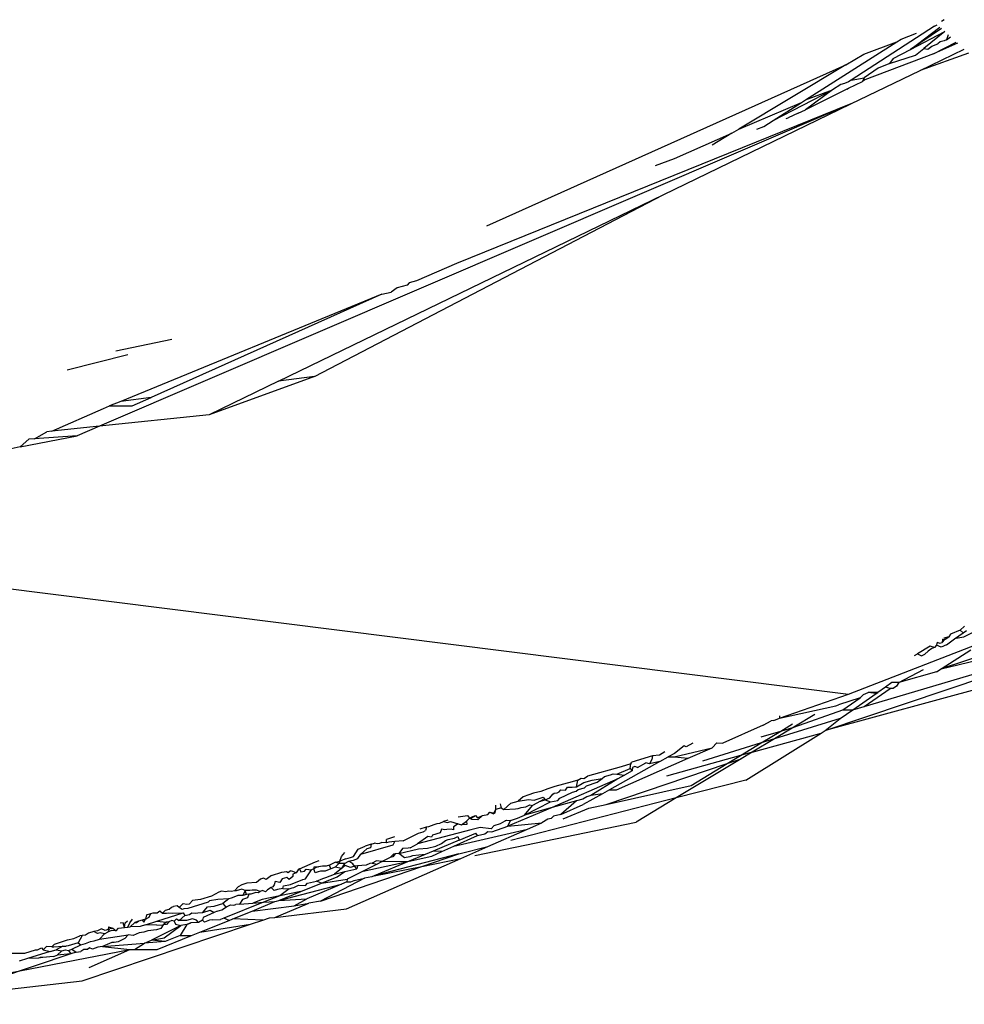
# Model space of a CAD drawing. Units: inches. Extents: x -226 to 211, y -120 to 359.
# Drawn here: x 99 to 100, y 39 to 39 of the extents above; entities that cross this region are included whole.
import ezdxf

# ---------------------------------------------------------------- set-up
doc = ezdxf.new("R2010")
doc.units = ezdxf.units.IN
doc.header["$LTSCALE"] = 5
doc.header["$MEASUREMENT"] = 0
doc.layers.add('C8P_Component', color=7, linetype='Continuous')

# ---------------------------------------------------------------- blocks, each defined once
blk = doc.blocks.new('80004')
for p, q in [((107.38024, -96.3525), (107.32913, -96.38571)), ((107.3655, -96.36686), (107.3836, -96.35322)), ((107.38024, -96.3525), (107.38205, -96.35181)), ((107.38621, -96.34862), (107.38454, -96.3497)), ((107.35988, -96.36058), (107.36934, -96.35683)), ((107.38458, -96.3541), (107.3655, -96.36686)), ((107.3655, -96.36686), (107.38659, -96.35593)), ((107.38659, -96.35593), (107.37372, -96.36626)), ((107.38873, -96.35787), (107.38763, -96.36093)), ((107.38763, -96.36093), (107.3901, -96.35911)), ((107.30112, -96.39792), (107.35726, -96.36225)), ((107.33694, -96.3697), (107.35726, -96.36225)), ((107.35726, -96.36225), (107.35988, -96.36058)), ((107.37612, -96.36665), (107.37872, -96.36484)), ((107.37872, -96.36484), (107.38244, -96.36351)), ((107.37962, -96.36968), (107.39368, -96.36235)), ((107.39453, -96.36313), (107.37962, -96.36968)), ((107.38382, -96.36228), (107.38244, -96.36351)), ((107.38617, -96.36166), (107.38382, -96.36228)), ((107.38763, -96.36093), (107.38617, -96.36166)), ((107.32587, -96.37634), (107.33694, -96.3697)), ((107.37962, -96.36968), (107.33753, -96.38556)), ((107.35267, -96.37544), (107.36855, -96.37041)), ((107.35487, -96.37237), (107.3655, -96.36686)), ((107.36855, -96.37041), (107.37372, -96.36626)), ((107.37147, -96.37975), (107.39845, -96.36668)), ((107.40112, -96.3691), (107.37147, -96.37975)), ((107.37372, -96.36626), (107.37612, -96.36665)), ((107.10542, -96.4753), (107.32587, -96.37634)), ((107.32587, -96.37634), (107.26015, -96.41579)), ((107.35179, -96.37603), (107.34713, -96.37786)), ((107.35267, -96.37544), (107.35179, -96.37603)), ((107.35487, -96.37237), (107.35267, -96.37544)), ((107.32887, -96.40039), (107.37147, -96.37975)), ((107.34572, -96.37847), (107.33706, -96.38424)), ((107.34713, -96.37786), (107.34572, -96.37847)), ((107.32288, -96.38843), (107.31767, -96.39166)), ((107.32503, -96.38784), (107.32288, -96.38843)), ((107.32758, -96.38672), (107.32503, -96.38784)), ((107.32755, -96.39059), (107.33603, -96.38657)), ((107.32913, -96.38571), (107.32758, -96.38672)), ((107.32913, -96.38571), (107.33706, -96.38424)), ((107.33706, -96.38424), (107.33603, -96.38657)), ((107.33753, -96.38556), (107.33603, -96.38657)), ((107.28132, -96.4105), (107.31767, -96.39166)), ((107.3264, -96.39135), (107.3011, -96.40392)), ((107.31767, -96.39166), (107.3011, -96.40392)), ((107.30112, -96.39792), (107.31767, -96.39166)), ((107.3264, -96.39135), (107.32755, -96.39059)), ((107.32887, -96.40039), (106.86751, -96.59837)), ((107.32887, -96.40039), (107.08679, -96.49832)), ((107.21364, -96.45622), (107.32887, -96.40039)), ((107.26015, -96.41579), (107.29867, -96.39948)), ((107.28132, -96.4105), (107.29867, -96.39948)), ((107.29867, -96.39948), (107.30112, -96.39792)), ((107.29668, -96.40612), (107.29048, -96.40884)), ((107.29668, -96.40612), (107.3011, -96.40392)), ((107.27543, -96.41424), (107.28132, -96.4105)), ((107.28913, -96.40933), (107.29048, -96.40884)), ((107.22066, -96.43391), (107.2558, -96.4184)), ((107.2558, -96.4184), (107.24381, -96.4256)), ((107.2558, -96.4184), (107.26015, -96.41579)), ((107.27111, -96.4158), (107.27543, -96.41424)), ((107.20895, -96.43812), (107.22066, -96.43391)), ((106.97738, -96.57067), (107.21364, -96.45622)), ((106.99955, -96.56783), (107.21364, -96.45622)), ((107.08679, -96.49832), (107.06224, -96.5091)), ((107.05778, -96.51024), (107.0564, -96.51167)), ((107.06224, -96.5091), (107.05778, -96.51024)), ((107.04081, -96.51722), (107.04657, -96.51599)), ((107.05022, -96.51335), (107.04657, -96.51599)), ((107.0564, -96.51167), (107.05022, -96.51335)), ((107.04081, -96.51722), (106.88061, -96.58307)), ((107.04081, -96.51722), (106.8993, -96.58068)), ((106.87764, -96.55212), (106.91195, -96.54478)), ((106.88498, -96.55447), (106.84772, -96.56401)), ((106.99955, -96.56783), (106.93479, -96.59131)), ((106.97738, -96.57067), (106.93479, -96.59131)), ((106.99955, -96.56783), (106.97738, -96.57067)), ((106.88061, -96.58307), (106.87367, -96.58592)), ((106.8993, -96.58068), (106.88061, -96.58307)), ((106.88758, -96.58582), (106.8993, -96.58068)), ((106.83826, -96.60144), (106.86999, -96.58744)), ((106.86999, -96.58744), (106.87367, -96.58592)), ((106.87367, -96.58592), (106.88758, -96.58582)), ((106.93479, -96.59131), (106.86751, -96.59837)), ((106.83826, -96.60144), (106.83514, -96.60176)), ((106.86751, -96.59837), (106.83826, -96.60144)), ((106.86751, -96.59837), (106.85373, -96.60428)), ((106.81889, -96.6111), (106.85373, -96.60428)), ((106.81889, -96.6111), (106.82402, -96.60634)), ((106.82765, -96.60608), (106.82402, -96.60634)), ((106.82765, -96.60608), (106.83514, -96.60176)), ((106.85373, -96.60428), (106.82765, -96.60608)), ((106.81889, -96.6111), (106.80562, -96.6139)), ((106.48975, -96.65756), (107.32756, -96.76298)), ((107.32756, -96.76298), (107.47766, -96.70462)), ((107.31319, -96.78534), (107.50217, -96.72168)), ((107.33713, -96.77044), (107.50217, -96.72168)), ((107.39878, -96.72108), (107.39599, -96.72372)), ((107.4452, -96.72722), (107.38447, -96.74729)), ((107.38918, -96.72769), (107.38608, -96.72855)), ((107.38696, -96.72922), (107.38918, -96.72769)), ((107.3901, -96.72618), (107.38918, -96.72769)), ((107.39599, -96.72372), (107.3901, -96.72618)), ((107.39268, -96.72904), (107.39798, -96.72536)), ((107.39818, -96.72792), (107.39268, -96.72904)), ((107.39599, -96.72372), (107.39798, -96.72536)), ((107.39798, -96.72536), (107.40004, -96.72392)), ((107.40389, -96.72512), (107.39818, -96.72792)), ((107.37761, -96.73353), (107.36981, -96.73812)), ((107.38034, -96.73434), (107.37761, -96.73353)), ((107.38034, -96.73434), (107.37865, -96.73495)), ((107.38157, -96.73293), (107.38034, -96.73434)), ((107.38198, -96.73096), (107.38157, -96.73293)), ((107.38436, -96.73401), (107.38157, -96.73293)), ((107.38198, -96.73096), (107.38338, -96.73169)), ((107.38338, -96.73169), (107.38502, -96.73116)), ((107.38759, -96.73259), (107.38436, -96.73401)), ((107.38518, -96.72908), (107.38502, -96.73116)), ((107.38502, -96.73116), (107.38696, -96.72922)), ((107.38518, -96.72908), (107.38696, -96.72922)), ((107.38759, -96.73259), (107.38931, -96.73142)), ((107.38931, -96.73142), (107.39013, -96.73082)), ((107.39013, -96.73082), (107.39268, -96.72904)), ((107.49456, -96.73591), (107.31319, -96.78534)), ((107.3681, -96.73913), (107.36981, -96.73812)), ((107.36981, -96.73812), (107.37231, -96.73931)), ((107.37231, -96.73931), (107.37432, -96.73843)), ((107.37634, -96.73653), (107.37432, -96.73843)), ((107.37865, -96.73495), (107.37634, -96.73653)), ((107.38447, -96.74729), (107.43255, -96.7357)), ((107.38447, -96.74729), (107.40256, -96.73576)), ((107.35847, -96.75588), (107.37346, -96.74783)), ((107.38149, -96.7493), (107.35847, -96.75588)), ((107.38149, -96.7493), (107.38447, -96.74729)), ((107.35012, -96.75864), (107.34545, -96.76188)), ((107.35415, -96.75583), (107.35012, -96.75864)), ((107.35317, -96.75947), (107.35012, -96.75864)), ((107.35847, -96.75588), (107.35415, -96.75583)), ((107.35692, -96.75812), (107.3549, -96.75938)), ((107.35847, -96.75588), (107.35692, -96.75812)), ((107.28508, -96.77771), (107.32756, -96.76298)), ((107.33021, -96.77248), (107.34449, -96.76255)), ((107.3367, -96.76307), (107.3346, -96.76528)), ((107.3367, -96.76307), (107.33949, -96.76191)), ((107.33713, -96.77044), (107.35317, -96.75947)), ((107.34545, -96.76188), (107.33949, -96.76191)), ((107.34449, -96.76255), (107.33949, -96.76191)), ((107.34449, -96.76255), (107.34545, -96.76188)), ((107.3549, -96.75938), (107.35317, -96.75947)), ((107.28508, -96.77771), (107.31977, -96.77009)), ((107.31977, -96.77009), (107.32139, -96.76942)), ((107.3346, -96.76528), (107.32139, -96.76942)), ((107.32403, -96.77256), (107.3346, -96.76528)), ((107.33021, -96.77248), (107.33713, -96.77044)), ((107.28514, -96.77632), (107.28508, -96.77771)), ((107.29397, -96.78319), (107.32403, -96.77256)), ((107.30674, -96.7755), (107.29397, -96.78319)), ((107.32239, -96.77791), (107.33021, -96.77248)), ((107.32403, -96.77256), (107.33021, -96.77248)), ((107.27518, -96.78206), (107.25024, -96.79304)), ((107.27518, -96.78206), (107.28005, -96.77925)), ((107.28174, -96.77918), (107.28005, -96.77925)), ((107.28174, -96.77918), (107.28508, -96.77771)), ((107.32239, -96.77791), (107.28197, -96.79041)), ((107.28585, -96.78559), (107.29317, -96.78112)), ((107.31319, -96.78534), (107.32239, -96.77791)), ((107.26435, -96.81574), (107.31066, -96.78691)), ((107.26827, -96.79867), (107.31066, -96.78691)), ((107.27379, -96.79294), (107.28585, -96.78559)), ((107.27387, -96.78913), (107.28585, -96.78559)), ((107.29397, -96.78319), (107.28197, -96.79041)), ((107.28585, -96.78559), (107.29397, -96.78319)), ((107.31066, -96.78691), (107.31319, -96.78534)), ((107.22657, -96.79473), (107.2207, -96.79931)), ((107.2279, -96.79528), (107.22657, -96.79473)), ((107.23186, -96.79306), (107.2279, -96.79528)), ((107.27379, -96.79294), (107.23791, -96.80404)), ((107.24367, -96.79593), (107.24669, -96.79281)), ((107.24669, -96.79281), (107.25024, -96.79304)), ((107.26118, -96.80063), (107.27379, -96.79294)), ((107.28197, -96.79041), (107.26827, -96.79867)), ((107.28197, -96.79041), (107.27379, -96.79294)), ((107.20704, -96.80087), (107.19453, -96.8048)), ((107.20704, -96.80087), (107.2067, -96.80305)), ((107.21139, -96.80036), (107.20704, -96.80087)), ((107.21468, -96.79847), (107.21139, -96.80036)), ((107.26118, -96.80063), (107.21571, -96.81324)), ((107.2207, -96.79931), (107.21681, -96.80149)), ((107.22052, -96.80146), (107.24367, -96.79593)), ((107.22905, -96.80237), (107.24367, -96.79593)), ((107.25304, -96.8056), (107.26118, -96.80063)), ((107.26827, -96.79867), (107.26118, -96.80063)), ((107.26827, -96.79867), (107.26149, -96.80276)), ((107.17866, -96.83066), (107.25304, -96.8056)), ((107.21161, -96.80441), (107.18064, -96.82175)), ((107.18497, -96.82177), (107.22905, -96.80237)), ((107.19384, -96.80575), (107.18793, -96.80757)), ((107.19339, -96.80864), (107.19384, -96.80575)), ((107.19384, -96.80575), (107.19453, -96.8048)), ((107.198, -96.80806), (107.20296, -96.80521)), ((107.20536, -96.80576), (107.20296, -96.80521)), ((107.2067, -96.80305), (107.20536, -96.80576)), ((107.21161, -96.80441), (107.20536, -96.80576)), ((107.21161, -96.80441), (107.21681, -96.80149)), ((107.21681, -96.80149), (107.22052, -96.80146)), ((107.22052, -96.80146), (107.22905, -96.80237)), ((107.26149, -96.80276), (107.22169, -96.82673)), ((107.23089, -96.81911), (107.25304, -96.8056)), ((107.25304, -96.8056), (107.26149, -96.80276)), ((107.18793, -96.80757), (107.16718, -96.8134)), ((107.17774, -96.81358), (107.18133, -96.81257)), ((107.18133, -96.81257), (107.18302, -96.8118)), ((107.18302, -96.8118), (107.18516, -96.81208)), ((107.18516, -96.81208), (107.19339, -96.80864)), ((107.18516, -96.81208), (107.18989, -96.81273)), ((107.18989, -96.81273), (107.18593, -96.81501)), ((107.19457, -96.81004), (107.18989, -96.81273)), ((107.19339, -96.80864), (107.19457, -96.81004)), ((107.19489, -96.80801), (107.19457, -96.81004)), ((107.19624, -96.80744), (107.19489, -96.80801)), ((107.198, -96.80806), (107.19624, -96.80744)), ((107.18593, -96.81501), (107.14545, -96.83263)), ((107.15784, -96.81682), (107.1471, -96.81971)), ((107.16121, -96.81578), (107.15784, -96.81682)), ((107.16046, -96.81982), (107.16121, -96.81578)), ((107.16046, -96.81982), (107.165, -96.8172)), ((107.16121, -96.81578), (107.16327, -96.81462)), ((107.16327, -96.81462), (107.16486, -96.81466)), ((107.16486, -96.81466), (107.16718, -96.8134)), ((107.165, -96.8172), (107.17016, -96.81573)), ((107.16653, -96.8193), (107.17319, -96.8171)), ((107.18593, -96.81501), (107.16924, -96.82527)), ((107.17016, -96.81573), (107.17628, -96.81486)), ((107.17319, -96.8171), (107.17628, -96.81486)), ((107.17628, -96.81486), (107.17774, -96.81358)), ((107.17866, -96.83066), (107.23089, -96.81911)), ((107.26435, -96.81574), (107.22169, -96.82673)), ((107.13115, -96.82472), (107.12763, -96.8261)), ((107.13407, -96.8238), (107.13115, -96.82472)), ((107.13865, -96.82272), (107.13407, -96.8238)), ((107.14283, -96.82105), (107.13865, -96.82272)), ((107.1471, -96.81971), (107.14283, -96.82105)), ((107.14411, -96.82671), (107.14589, -96.82438)), ((107.14589, -96.82438), (107.14684, -96.82385)), ((107.14684, -96.82385), (107.14856, -96.82355)), ((107.14856, -96.82355), (107.14982, -96.82286)), ((107.14982, -96.82286), (107.15081, -96.82162)), ((107.15013, -96.82677), (107.15793, -96.82321)), ((107.15081, -96.82162), (107.15371, -96.82193)), ((107.15371, -96.82193), (107.15502, -96.82002)), ((107.15502, -96.82002), (107.15789, -96.82018)), ((107.15789, -96.82018), (107.16046, -96.81982)), ((107.15793, -96.82321), (107.16016, -96.82256)), ((107.16016, -96.82256), (107.16146, -96.82161)), ((107.16146, -96.82161), (107.16528, -96.82042)), ((107.17639, -96.82413), (107.16456, -96.83075)), ((107.16528, -96.82042), (107.16653, -96.8193)), ((107.16924, -96.82527), (107.16676, -96.82604)), ((107.17639, -96.82413), (107.16924, -96.82527)), ((107.18064, -96.82175), (107.17639, -96.82413)), ((107.18064, -96.82175), (107.18497, -96.82177)), ((107.11085, -96.83381), (107.11085, -96.8311)), ((107.11356, -96.83025), (107.11417, -96.8328)), ((107.11573, -96.83383), (107.12012, -96.82991)), ((107.22169, -96.82673), (107.12003, -96.85292)), ((107.12012, -96.82991), (107.12466, -96.82863)), ((107.12763, -96.8261), (107.12466, -96.82863)), ((107.12466, -96.82863), (107.13097, -96.82767)), ((107.12862, -96.83725), (107.14452, -96.82912)), ((107.12862, -96.83725), (107.13351, -96.83134)), ((107.12929, -96.83219), (107.13172, -96.8309)), ((107.13097, -96.82767), (107.13443, -96.82797)), ((107.13172, -96.8309), (107.13351, -96.83134)), ((107.13837, -96.82861), (107.13351, -96.83134)), ((107.13443, -96.82797), (107.13995, -96.82624)), ((107.13837, -96.82861), (107.14001, -96.82768)), ((107.13837, -96.82861), (107.14119, -96.82794)), ((107.13995, -96.82624), (107.14119, -96.82794)), ((107.14001, -96.82768), (107.14119, -96.82794)), ((107.14119, -96.82794), (107.14411, -96.82671)), ((107.14119, -96.82794), (107.14452, -96.82912)), ((107.14452, -96.82912), (107.14906, -96.8282)), ((107.16042, -96.82851), (107.14545, -96.83263)), ((107.14906, -96.8282), (107.15013, -96.82677)), ((107.16042, -96.82851), (107.15077, -96.83682)), ((107.15077, -96.83682), (107.16456, -96.83075)), ((107.16432, -96.82744), (107.16042, -96.82851)), ((107.16676, -96.82604), (107.16432, -96.82744)), ((107.16808, -96.83299), (107.17866, -96.83066)), ((107.22169, -96.82673), (107.19707, -96.84156)), ((107.10269, -96.83754), (107.10598, -96.83688)), ((107.10598, -96.83688), (107.10733, -96.83552)), ((107.10733, -96.83552), (107.11035, -96.836)), ((107.10733, -96.83552), (107.10941, -96.83638)), ((107.10941, -96.83638), (107.11085, -96.83381)), ((107.11035, -96.836), (107.11085, -96.83381)), ((107.11417, -96.8328), (107.11085, -96.83381)), ((107.11417, -96.8328), (107.11573, -96.83383)), ((107.11573, -96.83383), (107.12302, -96.83345)), ((107.14545, -96.83263), (107.11833, -96.84399)), ((107.12302, -96.83345), (107.12453, -96.83315)), ((107.12428, -96.83917), (107.12862, -96.83725)), ((107.12453, -96.83315), (107.12652, -96.83252)), ((107.12652, -96.83252), (107.12929, -96.83219)), ((107.14545, -96.83263), (107.12862, -96.83725)), ((107.15077, -96.83682), (107.14631, -96.83781)), ((107.15235, -96.83952), (107.16808, -96.83299)), ((107.06982, -96.84417), (107.07302, -96.84299)), ((107.07302, -96.84299), (107.07492, -96.8424)), ((107.07492, -96.8424), (107.07652, -96.84227)), ((107.07652, -96.84227), (107.07876, -96.84119)), ((107.08136, -96.84037), (107.07876, -96.84119)), ((107.07876, -96.84119), (107.08126, -96.84186)), ((107.08126, -96.84186), (107.08312, -96.84119)), ((107.08312, -96.84119), (107.0878, -96.84257)), ((107.0878, -96.84257), (107.08496, -96.84441)), ((107.0878, -96.84257), (107.08983, -96.84318)), ((107.08781, -96.83834), (107.09357, -96.83743)), ((107.08983, -96.84318), (107.0928, -96.84101)), ((107.09319, -96.84293), (107.08983, -96.84318)), ((107.0928, -96.84101), (107.09473, -96.83912)), ((107.0928, -96.84101), (107.09319, -96.84293)), ((107.09357, -96.83743), (107.09473, -96.83912)), ((107.09473, -96.83912), (107.09681, -96.83809)), ((107.09473, -96.83912), (107.09593, -96.83891)), ((107.09611, -96.83997), (107.09473, -96.83912)), ((107.09593, -96.83891), (107.09846, -96.83759)), ((107.09986, -96.84024), (107.09611, -96.83997)), ((107.09681, -96.83809), (107.09846, -96.83759)), ((107.09806, -96.86203), (107.19707, -96.84156)), ((107.09846, -96.83759), (107.09975, -96.83883)), ((107.09975, -96.83883), (107.10269, -96.83754)), ((107.10269, -96.83754), (107.09986, -96.84024)), ((107.10996, -96.8436), (107.11375, -96.84243)), ((107.11375, -96.84243), (107.11667, -96.84079)), ((107.11667, -96.84079), (107.11755, -96.84029)), ((107.11986, -96.84054), (107.11667, -96.84079)), ((107.11755, -96.84029), (107.11986, -96.84054)), ((107.11833, -96.84399), (107.11986, -96.84054)), ((107.11833, -96.84399), (107.13908, -96.84197)), ((107.11986, -96.84054), (107.12428, -96.83917)), ((107.13035, -96.84581), (107.13908, -96.84197)), ((107.14279, -96.83983), (107.13908, -96.84197)), ((107.14489, -96.83941), (107.14279, -96.83983)), ((107.14631, -96.83781), (107.14489, -96.83941)), ((107.05402, -96.8531), (107.06348, -96.84825)), ((107.0956, -96.84633), (107.06288, -96.85498)), ((107.06348, -96.84825), (107.06623, -96.84742)), ((107.06441, -96.8457), (107.06833, -96.84447)), ((107.06623, -96.84742), (107.06764, -96.84676)), ((107.06833, -96.84447), (107.06764, -96.84676)), ((107.06833, -96.84447), (107.06982, -96.84417)), ((107.0768, -96.84805), (107.07205, -96.84954)), ((107.07753, -96.84579), (107.0768, -96.84805)), ((107.07959, -96.84628), (107.07753, -96.84579)), ((107.08082, -96.84605), (107.07959, -96.84628)), ((107.08342, -96.84598), (107.08082, -96.84605)), ((107.08498, -96.84625), (107.08342, -96.84598)), ((107.08496, -96.84441), (107.08498, -96.84625)), ((107.08507, -96.85638), (107.13035, -96.84581)), ((107.08834, -96.85266), (107.09865, -96.84834)), ((107.10124, -96.84478), (107.0956, -96.84633)), ((107.09971, -96.84971), (107.09865, -96.84834)), ((107.09971, -96.84971), (107.10423, -96.84868)), ((107.10812, -96.84559), (107.10124, -96.84478)), ((107.10423, -96.84868), (107.106, -96.84727)), ((107.10595, -96.85655), (107.13035, -96.84581)), ((107.106, -96.84727), (107.10847, -96.84762)), ((107.10812, -96.84559), (107.10996, -96.8436)), ((107.10847, -96.84762), (107.11833, -96.84399)), ((107.02804, -96.86129), (107.04786, -96.85548)), ((107.03442, -96.85513), (107.0307, -96.85629)), ((107.03442, -96.85513), (107.03393, -96.85727)), ((107.03442, -96.85513), (107.0363, -96.85454)), ((107.03802, -96.85492), (107.0363, -96.85454)), ((107.03953, -96.85475), (107.03802, -96.85492)), ((107.04082, -96.85417), (107.03953, -96.85475)), ((107.04376, -96.85427), (107.04082, -96.85417)), ((107.04376, -96.85427), (107.04377, -96.85219)), ((107.04526, -96.85381), (107.04376, -96.85427)), ((107.04864, -96.85066), (107.04377, -96.85219)), ((107.04883, -96.85352), (107.04526, -96.85381)), ((107.04786, -96.85548), (107.04883, -96.85352)), ((107.05402, -96.8531), (107.04883, -96.85352)), ((107.05829, -96.85726), (107.06288, -96.85498)), ((107.06918, -96.85043), (107.06288, -96.85498)), ((107.07142, -96.85073), (107.06918, -96.85043)), ((107.07205, -96.84954), (107.07142, -96.85073)), ((107.08834, -96.85266), (107.07247, -96.85932)), ((107.07399, -96.85626), (107.07753, -96.85477)), ((107.07753, -96.85477), (107.08008, -96.85284)), ((107.08008, -96.85284), (107.0816, -96.8522)), ((107.0816, -96.8522), (107.08548, -96.85142)), ((107.08507, -96.85638), (107.09971, -96.84971)), ((107.08548, -96.85142), (107.08768, -96.85049)), ((107.08768, -96.85049), (107.08834, -96.85266)), ((107.01617, -96.86268), (107.01812, -96.86025)), ((107.0236, -96.86259), (107.02631, -96.85822)), ((107.02617, -96.86387), (107.02804, -96.86129)), ((107.02631, -96.85822), (107.0307, -96.85629)), ((107.0316, -96.85798), (107.02804, -96.86129)), ((107.03393, -96.85727), (107.0316, -96.85798)), ((107.08826, -96.86111), (107.03618, -96.87453)), ((107.048, -96.86119), (107.04601, -96.86338)), ((107.04916, -96.86099), (107.04775, -96.86284)), ((107.04916, -96.86099), (107.048, -96.86119)), ((107.05128, -96.86075), (107.04916, -96.86099)), ((107.05367, -96.85785), (107.05128, -96.86075)), ((107.05128, -96.86075), (107.06351, -96.85797)), ((107.05488, -96.86342), (107.05128, -96.86075)), ((107.05712, -96.8575), (107.05367, -96.85785)), ((107.05829, -96.85726), (107.05712, -96.8575)), ((107.06751, -96.86139), (107.05771, -96.8655)), ((107.06751, -96.86139), (107.05964, -96.86231)), ((107.06351, -96.85797), (107.06889, -96.85754)), ((107.06557, -96.86875), (107.08826, -96.86111)), ((107.07247, -96.85932), (107.06751, -96.86139)), ((107.06889, -96.85754), (107.07399, -96.85626)), ((107.07169, -96.86246), (107.0778, -96.85968)), ((107.0778, -96.85968), (107.07247, -96.85932)), ((107.0778, -96.85968), (107.08507, -96.85638)), ((107.08826, -96.86111), (107.10595, -96.85655)), ((107.08945, -96.86381), (107.10595, -96.85655)), ((106.99041, -96.8702), (107.00021, -96.86588)), ((107.00021, -96.86588), (107.0025, -96.86516)), ((107.01238, -96.86619), (107.00873, -96.86794)), ((107.01446, -96.86695), (107.01224, -96.86923)), ((107.01238, -96.86619), (107.01512, -96.86564)), ((107.01446, -96.86695), (107.01238, -96.86619)), ((107.01512, -96.86564), (107.01446, -96.86695)), ((107.01799, -96.86703), (107.01446, -96.86695)), ((107.01512, -96.86564), (107.01617, -96.86268)), ((107.01889, -96.86402), (107.01512, -96.86564)), ((107.01799, -96.86703), (107.01605, -96.86995)), ((107.01799, -96.86703), (107.0207, -96.86557)), ((107.01889, -96.86402), (107.02168, -96.86328)), ((107.01912, -96.89477), (107.08945, -96.86381)), ((107.0207, -96.86557), (107.02229, -96.86522)), ((107.0231, -96.86718), (107.0207, -96.86557)), ((107.02168, -96.86328), (107.0236, -96.86259)), ((107.02229, -96.86522), (107.02349, -96.8649)), ((107.02402, -96.86863), (107.0231, -96.86718)), ((107.02349, -96.8649), (107.02617, -96.86387)), ((107.02936, -96.87167), (107.05771, -96.8655)), ((107.03802, -96.86735), (107.02936, -96.87167)), ((107.03348, -96.86705), (107.03137, -96.8679)), ((107.03487, -96.86682), (107.03348, -96.86705)), ((107.03763, -96.86538), (107.03487, -96.86682)), ((107.03487, -96.86682), (107.03802, -96.86735)), ((107.05771, -96.8655), (107.03618, -96.87453)), ((107.04121, -96.86577), (107.03763, -96.86538)), ((107.04121, -96.86577), (107.03802, -96.86735)), ((107.04601, -96.86338), (107.04121, -96.86577)), ((107.04121, -96.86577), (107.05771, -96.8655)), ((107.04775, -96.86284), (107.04601, -96.86338)), ((107.0581, -96.86296), (107.05488, -96.86342)), ((107.05771, -96.8655), (107.07169, -96.86246)), ((107.05964, -96.86231), (107.0581, -96.86296)), ((107.06557, -96.86875), (107.08945, -96.86381)), ((106.97313, -96.87439), (106.97952, -96.87238)), ((106.97952, -96.87238), (106.98229, -96.87192)), ((106.98229, -96.87192), (106.98332, -96.87247)), ((106.98332, -96.87247), (106.9846, -96.87154)), ((106.98629, -96.8718), (106.9846, -96.87154)), ((106.98618, -96.87356), (106.98617, -96.87492)), ((106.98839, -96.87272), (106.98618, -96.87356)), ((106.98839, -96.87272), (106.98629, -96.8718)), ((106.98947, -96.87083), (106.98839, -96.87272)), ((106.99041, -96.8702), (106.98947, -96.87083)), ((106.99041, -96.8702), (106.99112, -96.87211)), ((106.99112, -96.87211), (106.99336, -96.87162)), ((106.99336, -96.87162), (106.99449, -96.87039)), ((106.99399, -96.87632), (106.99603, -96.87328)), ((106.99449, -96.87039), (106.99777, -96.87077)), ((106.99603, -96.87328), (106.99777, -96.87077)), ((106.99916, -96.87034), (106.99777, -96.87077)), ((106.99916, -96.87034), (106.9995, -96.8688)), ((107.00059, -96.86934), (106.99916, -96.87034)), ((107.00004, -96.87261), (106.99916, -96.87034)), ((106.9995, -96.8688), (107.00192, -96.86895)), ((107.00172, -96.87206), (107.00004, -96.87261)), ((107.00192, -96.86895), (107.00059, -96.86934)), ((107.00317, -96.87172), (107.00172, -96.87206)), ((107.00448, -96.86867), (107.00192, -96.86895)), ((107.00602, -96.87162), (107.00317, -96.87172)), ((107.00327, -96.89006), (107.06557, -96.86875)), ((107.00669, -96.86867), (107.00448, -96.86867)), ((107.00952, -96.87028), (107.00602, -96.87162)), ((107.00642, -96.87562), (107.01185, -96.87346)), ((107.00873, -96.86794), (107.00669, -96.86867)), ((107.00952, -96.87028), (107.00873, -96.86794)), ((107.01224, -96.86923), (107.00952, -96.87028)), ((107.01605, -96.86995), (107.01185, -96.87346)), ((107.01185, -96.87346), (107.01817, -96.87199)), ((107.01605, -96.86995), (107.01224, -96.86923)), ((107.01355, -96.8751), (107.01817, -96.87199)), ((107.01838, -96.86826), (107.01605, -96.86995)), ((107.01817, -96.87199), (107.0255, -96.87028)), ((107.02173, -96.86936), (107.01838, -96.86826)), ((107.02936, -96.87167), (107.01962, -96.87652)), ((107.02291, -96.86907), (107.02173, -96.86936)), ((107.02402, -96.86863), (107.02291, -96.86907)), ((107.02594, -96.86831), (107.02402, -96.86863)), ((107.0255, -96.87028), (107.02402, -96.86863)), ((107.02594, -96.86831), (107.0255, -96.87028)), ((107.03137, -96.8679), (107.02594, -96.86831)), ((107.03618, -96.87453), (107.06557, -96.86875)), ((106.958, -96.87915), (106.95493, -96.88011)), ((106.96392, -96.87862), (106.958, -96.87915)), ((106.96632, -96.87653), (106.96392, -96.87862)), ((106.96817, -96.87595), (106.96632, -96.87653)), ((106.96979, -96.87683), (106.96817, -96.87595)), ((106.97313, -96.87439), (106.96979, -96.87683)), ((106.97539, -96.87806), (106.97485, -96.88012)), ((106.97817, -96.8786), (106.97539, -96.87806)), ((106.97762, -96.88961), (107.01609, -96.8797)), ((106.97969, -96.87643), (106.97817, -96.8786)), ((106.98266, -96.8755), (106.97969, -96.87643)), ((106.98394, -96.87685), (106.98266, -96.8755)), ((106.98617, -96.87492), (106.98394, -96.87685)), ((106.98472, -96.87979), (106.99247, -96.87682)), ((106.99121, -96.88413), (107.00394, -96.87899)), ((106.99247, -96.87682), (106.99399, -96.87632)), ((106.99402, -96.88055), (106.99516, -96.8791)), ((107.01609, -96.8797), (106.99477, -96.88865)), ((106.99516, -96.8791), (107.00068, -96.8779)), ((107.00068, -96.8779), (107.00476, -96.87613)), ((107.00394, -96.87899), (107.00068, -96.8779)), ((107.03026, -96.87605), (107.00327, -96.89006)), ((107.00394, -96.87899), (107.01355, -96.8751)), ((107.00394, -96.87899), (107.01962, -96.87652)), ((107.00476, -96.87613), (107.00642, -96.87562)), ((107.01948, -96.87828), (107.01609, -96.8797)), ((107.01962, -96.87652), (107.01948, -96.87828)), ((107.01948, -96.87828), (107.02195, -96.87819)), ((107.02195, -96.87819), (107.02392, -96.87736)), ((107.02392, -96.87736), (107.03026, -96.87605)), ((107.03476, -96.87512), (107.03026, -96.87605)), ((107.03618, -96.87453), (107.03476, -96.87512)), ((106.94082, -96.88455), (106.93639, -96.88701)), ((106.94247, -96.88403), (106.94082, -96.88455)), ((106.94514, -96.88435), (106.94247, -96.88403)), ((106.94665, -96.88389), (106.94514, -96.88435)), ((106.94852, -96.88419), (106.94665, -96.88389)), ((106.9504, -96.88376), (106.94852, -96.88419)), ((106.95276, -96.88128), (106.9504, -96.88376)), ((106.95153, -96.88372), (106.9504, -96.88376)), ((106.95489, -96.88273), (106.95153, -96.88372)), ((106.95493, -96.88011), (106.95276, -96.88128)), ((106.95703, -96.88353), (106.95489, -96.88273)), ((106.95703, -96.88353), (106.95544, -96.88662)), ((106.95789, -96.88605), (106.95703, -96.88353)), ((106.95981, -96.88364), (106.95703, -96.88353)), ((106.95919, -96.88575), (106.95789, -96.88605)), ((106.95919, -96.88575), (106.95841, -96.88807)), ((106.96041, -96.88584), (106.95919, -96.88575)), ((106.96132, -96.88338), (106.95981, -96.88364)), ((106.96165, -96.88543), (106.96041, -96.88584)), ((106.96397, -96.88329), (106.96132, -96.88338)), ((106.96358, -96.88472), (106.96165, -96.88543)), ((106.96521, -96.88509), (106.96358, -96.88472)), ((106.9661, -96.88414), (106.96397, -96.88329)), ((106.9661, -96.88414), (106.96521, -96.88509)), ((106.96755, -96.88347), (106.9661, -96.88414)), ((106.96949, -96.88441), (106.96755, -96.88347)), ((106.97071, -96.88306), (106.96949, -96.88441)), ((106.97298, -96.88167), (106.97071, -96.88306)), ((106.97403, -96.88132), (106.97298, -96.88167)), ((106.97475, -96.88358), (106.97298, -96.88167)), ((106.97485, -96.88012), (106.97403, -96.88132)), ((106.97674, -96.88285), (106.97475, -96.88358)), ((106.98016, -96.88236), (106.97674, -96.88285)), ((106.97762, -96.88961), (106.99121, -96.88413)), ((106.98393, -96.88257), (106.97829, -96.8868)), ((106.99121, -96.88413), (106.97829, -96.8868)), ((106.98016, -96.88236), (106.98047, -96.88078)), ((106.98016, -96.88236), (106.98393, -96.88257)), ((106.98047, -96.88078), (106.98472, -96.87979)), ((106.98393, -96.88257), (106.98579, -96.88184)), ((106.98579, -96.88184), (106.98681, -96.88168)), ((106.98681, -96.88168), (106.9898, -96.88027)), ((106.9898, -96.88027), (106.99402, -96.88055)), ((106.91773, -96.89271), (106.91886, -96.89145)), ((106.91886, -96.89145), (106.92119, -96.89202)), ((106.92119, -96.89202), (106.92285, -96.89176)), ((106.93427, -96.89066), (106.9218, -96.89456)), ((106.92285, -96.89176), (106.92467, -96.88962)), ((106.92945, -96.88913), (106.92467, -96.88962)), ((106.93639, -96.88701), (106.92945, -96.88913)), ((106.93515, -96.88982), (106.93427, -96.89066)), ((106.94023, -96.88902), (106.93515, -96.88982)), ((106.947, -96.88859), (106.94023, -96.88902)), ((106.94118, -96.89222), (106.9433, -96.89146)), ((106.947, -96.88859), (106.9433, -96.89146)), ((106.9433, -96.89146), (106.94427, -96.89274)), ((106.96821, -96.89081), (106.94386, -96.90048)), ((106.94844, -96.88826), (106.947, -96.88859)), ((106.95113, -96.8873), (106.94844, -96.88826)), ((106.95253, -96.88671), (106.95113, -96.8873)), ((106.95544, -96.88662), (106.95253, -96.88671)), ((106.95526, -96.88911), (106.95344, -96.892)), ((106.95344, -96.892), (106.96162, -96.89134)), ((106.95841, -96.88807), (106.95526, -96.88911)), ((106.95789, -96.88605), (106.95544, -96.88662)), ((106.96041, -96.88584), (106.95789, -96.88605)), ((106.96132, -96.8962), (106.9752, -96.89024)), ((106.9675, -96.88903), (106.96162, -96.89134)), ((106.96162, -96.89134), (106.96821, -96.89081)), ((106.97829, -96.8868), (106.9675, -96.88903)), ((106.97829, -96.8868), (106.96821, -96.89081)), ((106.96821, -96.89081), (106.9752, -96.89024)), ((106.9752, -96.89024), (106.9763, -96.89015)), ((106.97528, -96.90005), (106.99612, -96.89132)), ((106.9763, -96.89015), (106.97762, -96.88961)), ((106.97762, -96.88961), (106.99477, -96.88865)), ((106.98705, -96.8929), (106.99477, -96.88865)), ((106.98705, -96.8929), (106.99612, -96.89132)), ((107.00327, -96.89006), (106.99612, -96.89132)), ((106.89643, -96.8985), (106.89907, -96.89767)), ((106.89804, -96.90002), (106.89907, -96.89767)), ((106.89907, -96.89767), (106.90045, -96.89724)), ((106.90045, -96.89724), (106.90291, -96.89723)), ((106.90269, -96.90243), (106.91895, -96.89735)), ((106.90291, -96.89723), (106.9045, -96.89597)), ((106.9045, -96.89597), (106.90629, -96.89756)), ((106.90629, -96.89756), (106.90796, -96.89568)), ((106.90629, -96.89756), (106.90876, -96.89752)), ((106.90796, -96.89568), (106.91031, -96.89497)), ((106.90876, -96.89752), (106.91017, -96.89719)), ((106.91017, -96.89719), (106.91256, -96.89746)), ((106.91031, -96.89497), (106.91168, -96.89371)), ((106.91168, -96.89371), (106.9129, -96.89332)), ((106.91256, -96.89746), (106.91895, -96.89735)), ((106.91518, -96.89296), (106.9129, -96.89332)), ((106.91638, -96.89402), (106.91518, -96.89296)), ((106.91638, -96.89402), (106.91773, -96.89271)), ((106.9183, -96.89529), (106.91638, -96.89402)), ((106.91932, -96.89476), (106.9183, -96.89529)), ((106.91895, -96.89735), (106.92, -96.89885)), ((106.9218, -96.89456), (106.91932, -96.89476)), ((106.92278, -96.89828), (106.92415, -96.89727)), ((106.92415, -96.89727), (106.92645, -96.89752)), ((106.92645, -96.89752), (106.92796, -96.89721)), ((106.92796, -96.89721), (106.93091, -96.89716)), ((106.93091, -96.89716), (106.93376, -96.8936)), ((106.93091, -96.89716), (106.93546, -96.89566)), ((106.93799, -96.89705), (106.93111, -96.90007)), ((106.93376, -96.8936), (106.93788, -96.89326)), ((106.93546, -96.89566), (106.93799, -96.89705)), ((106.93788, -96.89326), (106.94118, -96.89222)), ((106.93975, -96.89623), (106.93799, -96.89705)), ((106.93975, -96.89623), (106.94264, -96.89534)), ((106.94264, -96.89534), (106.94556, -96.89357)), ((106.94427, -96.89274), (106.94556, -96.89357)), ((106.94556, -96.89357), (106.94801, -96.89244)), ((106.94801, -96.89244), (106.94998, -96.89265)), ((106.9494, -96.90101), (106.96132, -96.8962)), ((106.94998, -96.89265), (106.95128, -96.89218)), ((106.95344, -96.892), (106.95128, -96.89218)), ((106.96132, -96.8962), (106.98705, -96.8929)), ((106.97528, -96.90005), (107.01912, -96.89477)), ((106.88212, -96.90352), (106.88025, -96.90359)), ((106.88295, -96.90625), (106.88212, -96.90352)), ((106.88295, -96.90625), (106.88321, -96.90348)), ((106.88321, -96.90348), (106.88472, -96.90218)), ((106.88491, -96.90612), (106.88606, -96.90337)), ((106.88606, -96.90337), (106.88777, -96.90122)), ((106.88634, -96.90581), (106.88924, -96.90325)), ((106.89137, -96.90245), (106.88924, -96.90325)), ((106.88924, -96.90325), (106.89027, -96.90321)), ((106.89027, -96.90321), (106.89137, -96.90245)), ((106.89368, -96.90181), (106.89137, -96.90245)), ((106.89581, -96.90123), (106.89368, -96.90181)), ((106.89368, -96.90181), (106.8947, -96.90305)), ((106.8947, -96.90305), (106.89581, -96.90123)), ((106.89571, -96.90461), (106.90269, -96.90243)), ((106.89643, -96.8985), (106.89581, -96.90123)), ((106.89581, -96.90123), (106.89804, -96.90002)), ((106.90269, -96.90243), (106.90874, -96.90294)), ((106.90874, -96.90294), (106.90658, -96.90466)), ((106.91009, -96.90277), (106.90862, -96.90453)), ((106.91009, -96.90277), (106.90874, -96.90294)), ((106.912, -96.90191), (106.91009, -96.90277)), ((106.91329, -96.90236), (106.912, -96.90191)), ((106.9149, -96.90095), (106.91329, -96.90236)), ((106.91329, -96.90236), (106.91414, -96.90415)), ((106.9149, -96.90095), (106.91637, -96.90196)), ((106.92, -96.89885), (106.91637, -96.90196)), ((106.92086, -96.90208), (106.91637, -96.90196)), ((106.92, -96.89885), (106.92278, -96.89828)), ((106.92466, -96.9009), (106.92086, -96.90208)), ((106.92368, -96.90351), (106.92109, -96.90448)), ((106.92215, -96.90401), (106.92368, -96.90351)), ((106.92838, -96.9032), (106.92368, -96.90351)), ((106.92708, -96.90184), (106.92466, -96.9009)), ((106.92838, -96.9032), (106.92708, -96.90184)), ((106.93067, -96.90171), (106.92838, -96.9032)), ((106.92909, -96.90922), (106.9471, -96.90194)), ((106.93111, -96.90007), (106.93067, -96.90171)), ((106.93208, -96.90295), (106.93067, -96.90171)), ((106.935, -96.9018), (106.93208, -96.90295)), ((106.93687, -96.90148), (106.935, -96.9018)), ((106.93687, -96.90148), (106.94181, -96.9013)), ((106.94386, -96.90048), (106.94181, -96.9013)), ((106.9471, -96.90194), (106.94386, -96.90048)), ((106.9471, -96.90194), (106.9494, -96.90101)), ((106.96778, -96.90169), (106.9494, -96.90101)), ((106.96031, -96.90421), (106.96778, -96.90169)), ((106.96778, -96.90169), (106.972, -96.90027)), ((106.972, -96.90027), (106.97528, -96.90005)), ((106.8569, -96.93904), (106.96031, -96.90421)), ((106.86075, -96.90972), (106.85894, -96.9111)), ((106.8641, -96.90867), (106.86075, -96.90972)), ((106.86634, -96.90838), (106.8641, -96.90867)), ((106.86623, -96.90997), (106.8641, -96.90867)), ((106.86791, -96.90962), (106.86623, -96.90997)), ((106.86876, -96.9072), (106.86634, -96.90838)), ((106.87049, -96.91009), (106.86791, -96.90962)), ((106.87093, -96.90806), (106.86876, -96.9072)), ((106.87049, -96.91009), (106.87288, -96.90891)), ((106.8728, -96.90755), (106.87093, -96.90806)), ((106.87307, -96.90584), (106.8728, -96.90755)), ((106.87288, -96.90891), (106.8739, -96.90685)), ((106.87514, -96.90813), (106.87288, -96.90891)), ((106.87307, -96.90584), (106.87578, -96.90673)), ((106.8739, -96.90685), (106.87578, -96.90673)), ((106.87781, -96.90834), (106.87514, -96.90813)), ((106.87578, -96.90673), (106.87781, -96.90834)), ((106.87781, -96.90834), (106.87918, -96.90673)), ((106.87918, -96.90673), (106.88295, -96.90625)), ((106.88295, -96.90625), (106.88491, -96.90612)), ((106.88491, -96.90612), (106.88634, -96.90581)), ((106.89253, -96.9056), (106.88634, -96.90581)), ((106.89187, -96.9096), (106.88814, -96.91129)), ((106.89481, -96.90909), (106.89187, -96.9096)), ((106.89571, -96.90461), (106.89253, -96.9056)), ((106.89717, -96.90831), (106.89481, -96.90909)), ((106.9028, -96.90492), (106.89571, -96.90461)), ((106.90261, -96.90772), (106.89717, -96.90831)), ((106.91748, -96.90511), (106.8995, -96.91397)), ((106.90513, -96.90694), (106.90261, -96.90772)), ((106.9028, -96.90492), (106.90658, -96.90466)), ((106.90658, -96.90466), (106.90513, -96.90694)), ((106.90862, -96.90453), (106.90658, -96.90466)), ((106.90717, -96.91274), (106.91748, -96.90511)), ((106.91414, -96.90415), (106.91748, -96.90511)), ((106.92109, -96.90448), (106.917, -96.91116)), ((106.92109, -96.90448), (106.91748, -96.90511)), ((106.92109, -96.90448), (106.92215, -96.90401)), ((106.92405, -96.91126), (106.92909, -96.90922)), ((106.92909, -96.90922), (106.96031, -96.90421)), ((106.83993, -96.91643), (106.84784, -96.91377)), ((106.84784, -96.91377), (106.85177, -96.91296)), ((106.85445, -96.91566), (106.84831, -96.91758)), ((106.85177, -96.91296), (106.85536, -96.91141)), ((106.85681, -96.91128), (106.85445, -96.91566)), ((106.85445, -96.91566), (106.85603, -96.91701)), ((106.85681, -96.91128), (106.85536, -96.91141)), ((106.85894, -96.9111), (106.85681, -96.91128)), ((106.85901, -96.91607), (106.86201, -96.91484)), ((106.86201, -96.91484), (106.86417, -96.91446)), ((106.86417, -96.91446), (106.86759, -96.9134)), ((106.86759, -96.9134), (106.87049, -96.91009)), ((106.86759, -96.9134), (106.88512, -96.91079)), ((106.87514, -96.91559), (106.86927, -96.91803)), ((106.86927, -96.91803), (106.8952, -96.91586)), ((106.87646, -96.91549), (106.87514, -96.91559)), ((106.87888, -96.91506), (106.87646, -96.91549)), ((106.88303, -96.91298), (106.87888, -96.91506)), ((106.88512, -96.91079), (106.88303, -96.91298)), ((106.88814, -96.91129), (106.88512, -96.91079)), ((106.88908, -96.91985), (106.8952, -96.91586)), ((106.8952, -96.91586), (106.8995, -96.91397)), ((106.90783, -96.9148), (106.8952, -96.91586)), ((106.8995, -96.91397), (106.90717, -96.91274)), ((106.90783, -96.9148), (106.8995, -96.91397)), ((106.90283, -96.91983), (106.92405, -96.91126)), ((106.917, -96.91116), (106.90783, -96.9148)), ((106.917, -96.91116), (106.92405, -96.91126)), ((106.78399, -96.9395), (106.88611, -96.91985)), ((106.8112, -96.92214), (106.82163, -96.92201)), ((106.82163, -96.92201), (106.82822, -96.91994)), ((106.83713, -96.92108), (106.82334, -96.9254)), ((106.82822, -96.91994), (106.82954, -96.91994)), ((106.82954, -96.91994), (106.83186, -96.9188)), ((106.83186, -96.9188), (106.83298, -96.91993)), ((106.83502, -96.91793), (106.83298, -96.91993)), ((106.83298, -96.91993), (106.83713, -96.92108)), ((106.83834, -96.91823), (106.83502, -96.91793)), ((106.83713, -96.92108), (106.84083, -96.91992)), ((106.83834, -96.91823), (106.83993, -96.91643)), ((106.83834, -96.91823), (106.83944, -96.91824)), ((106.83944, -96.91824), (106.84502, -96.91782)), ((106.84502, -96.91782), (106.84083, -96.91992)), ((106.84083, -96.91992), (106.84438, -96.92064)), ((106.84151, -96.92328), (106.84438, -96.92064)), ((106.84438, -96.92064), (106.84672, -96.91991)), ((106.84502, -96.91782), (106.84699, -96.91779)), ((106.84672, -96.91991), (106.84851, -96.92039)), ((106.84831, -96.91758), (106.84699, -96.91779)), ((106.84851, -96.92039), (106.85044, -96.9196)), ((106.84851, -96.92039), (106.8499, -96.92252)), ((106.85315, -96.92141), (106.8499, -96.92252)), ((106.85044, -96.9196), (106.85603, -96.91701)), ((106.85044, -96.9196), (106.85315, -96.92141)), ((106.85315, -96.92141), (106.85601, -96.92095)), ((106.8579, -96.91983), (106.85601, -96.92095)), ((106.85603, -96.91701), (106.85901, -96.91607)), ((106.86011, -96.91989), (106.8579, -96.91983)), ((106.86132, -96.91869), (106.86011, -96.91989)), ((106.86121, -96.9308), (106.88611, -96.91985)), ((106.86329, -96.91951), (106.86132, -96.91869)), ((106.86643, -96.91827), (106.86329, -96.91951)), ((106.86927, -96.91803), (106.86643, -96.91827)), ((106.86927, -96.91803), (106.88611, -96.91985)), ((106.88611, -96.91985), (106.88908, -96.91985)), ((106.88908, -96.91985), (106.90283, -96.91983)), ((106.8499, -96.92252), (106.78518, -96.94403)), ((106.82334, -96.9254), (106.81814, -96.92703)), ((106.83008, -96.92511), (106.82334, -96.9254)), ((106.83279, -96.92468), (106.83008, -96.92511)), ((106.83104, -96.92481), (106.83008, -96.92511)), ((106.83279, -96.92468), (106.83104, -96.92481)), ((106.83932, -96.92418), (106.83279, -96.92468)), ((106.83932, -96.92418), (106.84151, -96.92328)), ((106.8499, -96.92252), (106.84151, -96.92328)), ((106.72977, -96.95348), (106.8569, -96.93904))]:
    blk.add_line(p, q)

msp = doc.modelspace()

# ---------------------------------------------------------------- block references
at = {"layer": 'C8P_Component'}
msp.add_blockref('80004', (-7.82737, 135.74599), dxfattribs=at)

doc.saveas('drawing.dxf')
